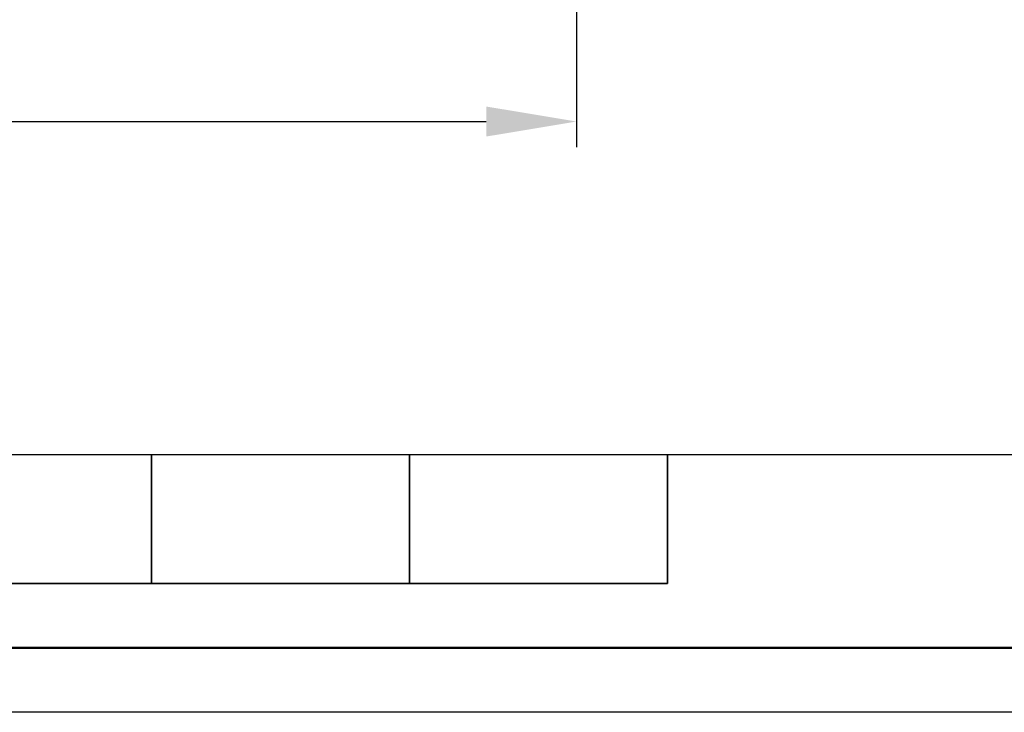
# Model space of a CAD drawing. Units: millimetres. Extents: x 3940 to 5620, y 3030 to 4218.
# Drawn here: x 4880 to 5032, y 3030 to 3137 of the extents above; entities that cross this region are included whole.
import ezdxf

# ---------------------------------------------------------------- set-up
doc = ezdxf.new("R2010")
doc.units = ezdxf.units.MM
doc.header["$LTSCALE"] = 10
doc.layers.add('AM_12', color=7, linetype='Continuous', lineweight=50, plot=False)
doc.layers.add('AM_5', color=92, linetype='Continuous', lineweight=25)
doc.layers.add('AM_BOR', color=7, linetype='Continuous', lineweight=50)
doc.styles.get("Standard").update_dxf_attribs({"font": 'ISOCP.SHX', "bigfont": 'EXTFONT.SHX'})
doc.dimstyles.new('AM_ISO$0', dxfattribs={"dimtxt": 3.5, "dimasz": 3.5, "dimexe": 1, "dimexo": 1, "dimgap": 1.5, "dimtad": 1, "dimdsep": 46, "dimtxsty": 'STANDARD', "dimcen": 0, "dimclrd": 256, "dimclre": 256, "dimclrt": 5, "dimadec": 0, "dimazin": 2, "dimtp": 0.1, "dimtm": 0.1, "dimtfac": 0.71, "dimtmove": 0, "dimatfit": 3, "dimfxl": 1, "dimlwd": -1, "dimlwe": -1, "dimarcsym": 0})

# ---------------------------------------------------------------- blocks, each defined once
blk = doc.blocks.new('ISO_A3')
blk.add_line((10, 10), (410, 10))
at = {"layer": 'AM_BOR', "color": 140, "lineweight": 35}
for p, q in [((240, 5), (240, 10)), ((250, 5), (250, 10)), ((260, 5), (260, 10)), ((160, 5), (260, 5))]:
    blk.add_line(p, q, dxfattribs=at)
at = {"layer": 'AM_BOR', "color": 1, "lineweight": 25}
blk.add_line((420, 0), (0, 0), dxfattribs=at)
blk = doc.blocks.new('*D113')
at = {"layer": 'AM_5', "linetype": 'ByBlock'}
for p, q in [((4466.05, 3165.66), (4466.05, 3117.66)), ((4966.05, 3165.66), (4966.05, 3117.66)), ((4480.05, 3121.66), (4952.05, 3121.66))]:
    blk.add_line(p, q, dxfattribs=at)
at = {"layer": 'AM_5'}
for points in [[(4480.05, 3123.99), (4480.05, 3119.33), (4466.05, 3121.66)], [(4952.05, 3123.99), (4952.05, 3119.33), (4966.05, 3121.66)]]:
    blk.add_solid(points, dxfattribs=at)
at = {"layer": 'Defpoints', "color": 0}
for p in [(4466.05, 3169.66), (4966.05, 3169.66), (4966.05, 3121.66)]:
    blk.add_point(p, dxfattribs=at)
at = {"layer": 'AM_5', "color": 5, "insert": (4716.05, 3134.66), "char_height": 14, "attachment_point": 5}
blk.add_mtext('500', dxfattribs=at)

msp = doc.modelspace()

# ---------------------------------------------------------------- linework, layer by layer
at = {"layer": 'AM_12', "ltscale": 0.5}
msp.add_lwpolyline([(3950.17, 4208.021), (5610.17, 4208.021), (5610.17, 3040.021), (3950.17, 3040.021)], close=True, dxfattribs=at)

# ---------------------------------------------------------------- block references
at = {"lineweight": 0, "xscale": 4, "yscale": 4, "zscale": 4}
msp.add_blockref('ISO_A3', (3940.17, 3030.021), dxfattribs=at)

# ---------------------------------------------------------------- dimensions: what is measured, and where the dimension line sits
at = {"layer": 'AM_5'}
dim = msp.add_linear_dim(base=(4966.054, 3121.659), p1=(4466.054, 3169.659), p2=(4966.054, 3169.659), dimstyle='AM_ISO$0', override={"dimscale": 4, "dimtp": 0, "dimtm": 0.5}, dxfattribs=at)
dim.commit()
dim.dimension.update_dxf_attribs({"geometry": '*D113', "text_midpoint": (4716.054, 3134.659)})

doc.saveas('drawing.dxf')
